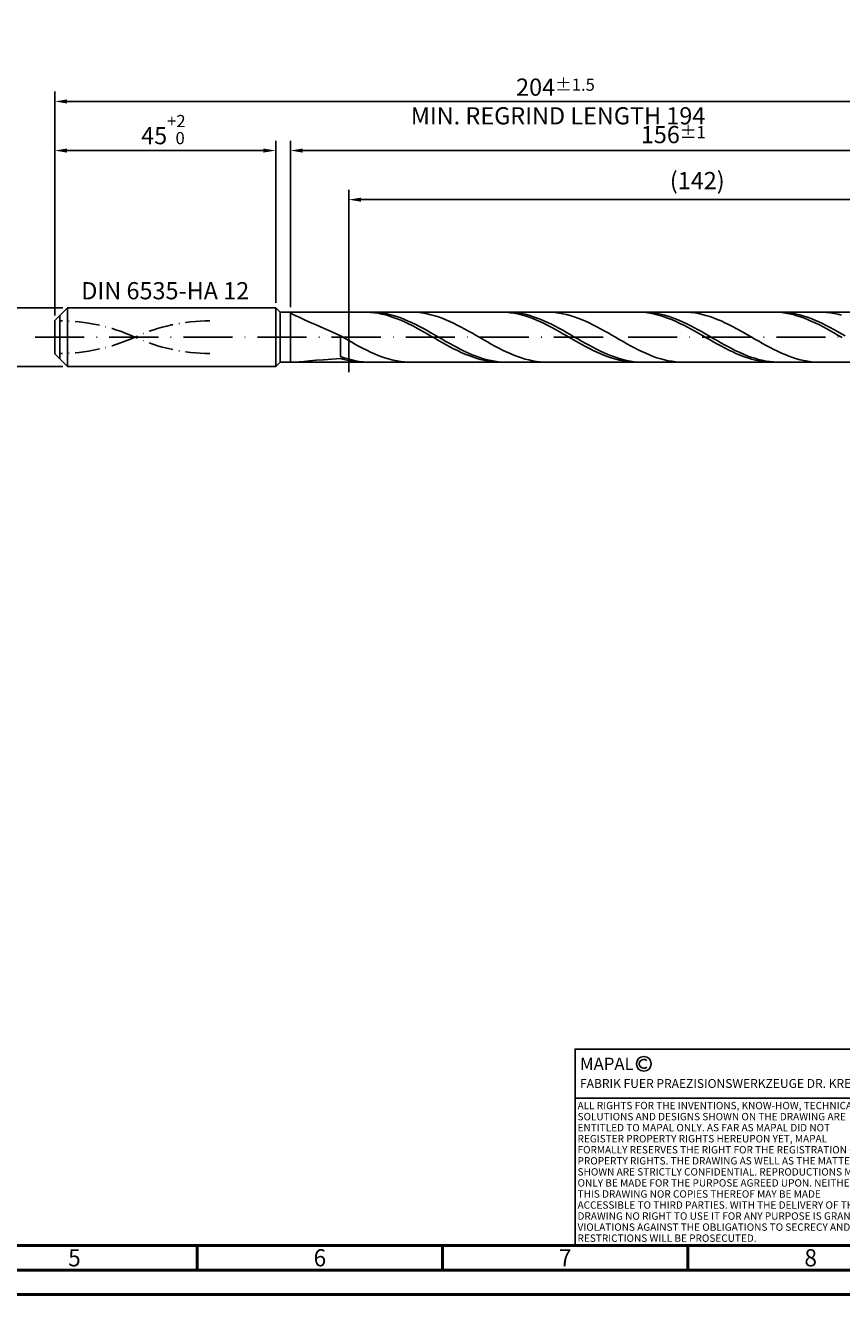
# Model space of a CAD drawing. Units: millimetres. Extents: x -218 to 376, y -196 to 225.
# Drawn here: x -6 to 160, y -195 to 63 of the extents above; entities that cross this region are included whole.
import ezdxf
from ezdxf.enums import TextEntityAlignment as Align

# ---------------------------------------------------------------- set-up
doc = ezdxf.new("R2010")
doc.units = ezdxf.units.MM
for name, pattern in [('GEN3', [6.25, 5, -1.25]), ('GEN7', [15, 10, -2.5, 0, -2.5]), ('GEN7A', [7.5, 5, -1.25, 0, -1.25])]:
    doc.linetypes.add(name, pattern=pattern)
doc.layers.get('0').update_dxf_attribs({"linetype": 'CONTINUOUS'})
doc.layers.get('DEFPOINTS').update_dxf_attribs({"linetype": 'CONTINUOUS'})
for name, color, linetype in [('AM_0', 7, 'CONTINUOUS'), ('AM_3', 6, 'GEN3'), ('AM_4', 3, 'CONTINUOUS'), ('AM_5', 3, 'CONTINUOUS'), ('AM_6', 2, 'CONTINUOUS'), ('AM_7', 4, 'GEN7'), ('AM_7A', 4, 'GEN7A')]:
    doc.layers.add(name, color=color, linetype=linetype)
doc.layers.add('AM_BOR', color=7, linetype='CONTINUOUS', lineweight=50)
doc.styles.get("Standard").update_dxf_attribs({"font": 'ISOCP.SHX'})
doc.dimstyles.get("Standard").update_dxf_attribs({"dimtxt": 3.5, "dimasz": 2.5, "dimexe": 2, "dimexo": 1, "dimgap": 1.5, "dimtad": 1, "dimdsep": 46, "dimtxsty": 'STANDARD', "dimcen": -2, "dimclrt": 2, "dimazin": 2, "dimtp": 0.1, "dimtm": 0.1, "dimtfac": 1, "dimtmove": 0, "dimatfit": 3, "dimfxl": 1, "dimarcsym": 0})

# ---------------------------------------------------------------- blocks, each defined once
blk = doc.blocks.new('A2')
at = {"layer": 'AM_BOR', "color": 1}
for p, q in [((247, 10), (247, 5)), ((297, 5), (297, 10)), ((347, 10), (347, 5))]:
    blk.add_line(p, q, dxfattribs=at)
for points in [[(0, 0), (594, 0), (594, 420), (0, 420)], [(10, 410), (10, 10), (584, 10), (584, 410)]]:
    blk.add_lwpolyline(points, close=True, dxfattribs=at)
at = {"layer": 'AM_BOR', "color": 7}
blk.add_lwpolyline([(5, 5), (589, 5), (589, 415), (5, 415)], close=True, dxfattribs=at)
at = {"layer": 'AM_BOR', "color": 2, "width": 0.964286}
for s, p in [('5', (222, 7.5)), ('6', (272, 7.5)), ('7', (322, 7.5)), ('8', (372, 7.5))]:
    blk.add_text(s, height=3.5, dxfattribs=at).set_placement(p, align=Align.MIDDLE_CENTER)
blk = doc.blocks.new('*U10')
at = {"layer": 'AM_0', "linetype": 'Continuous'}
blk.add_line((0, 30), (-70, 30), dxfattribs=at)
at = {"layer": 'AM_0'}
blk.add_lwpolyline([(-70, 0), (0, 0), (0, 40), (-70, 40)], close=True, dxfattribs=at)
at = {"layer": 'AM_4', "linetype": 'Continuous'}
blk.add_circle((-56, 37), 1.5, dxfattribs=at)
blk.add_arc((-56, 37), 0.915, 48.0077, 311.9923, dxfattribs=at)
at = {"layer": 'AM_6', "linetype": 'Continuous'}
for s, height, p in [('MAPAL', 2.5, (-69, 35.75)), ('FABRIK FUER PRAEZISIONSWERKZEUGE DR. KRESS KG', 1.8, (-69, 32.1))]:
    blk.add_text(s, height=height, dxfattribs=at).set_placement(p)
at = {"layer": 'AM_6', "color": 2, "linetype": 'Continuous'}
for s, p in [('ALL RIGHTS FOR THE INVENTIONS, KNOW-HOW, TECHNICAL ', (-69.5, 27.75)), ('SOLUTIONS AND DESIGNS SHOWN ON THE DRAWING ARE ', (-69.5, 25.5)), ('ENTITLED TO MAPAL ONLY. AS FAR AS MAPAL DID NOT ', (-69.5, 23.25)), ('REGISTER PROPERTY RIGHTS HEREUPON YET, MAPAL ', (-69.5, 21)), ('FORMALLY RESERVES THE RIGHT FOR THE REGISTRATION OF ', (-69.5, 18.75)), ('SHOWN ARE STRICTLY CONFIDENTIAL. REPRODUCTIONS MAY ', (-69.5, 14.25)), ('PROPERTY RIGHTS. THE DRAWING AS WELL AS THE MATTERS ', (-69.5, 16.5)), ('ONLY BE MADE FOR THE PURPOSE AGREED UPON. NEITHER ', (-69.5, 12)), ('THIS DRAWING NOR COPIES THEREOF MAY BE MADE ', (-69.5, 9.75)), ('ACCESSIBLE TO THIRD PARTIES. WITH THE DELIVERY OF THIS ', (-69.5, 7.5)), ('DRAWING NO RIGHT TO USE IT FOR ANY PURPOSE IS GRANTED. ', (-69.5, 5.25)), ('VIOLATIONS AGAINST THE OBLIGATIONS TO SECRECY AND USE ', (-69.5, 3)), ('RESTRICTIONS WILL BE PROSECUTED.', (-69.5, 0.75))]:
    blk.add_text(s, height=1.5, dxfattribs=at).set_placement(p)
blk = doc.blocks.new('MAPAL_FRAME-Model')
for name, p in [('A2', (0, 0)), ('*U10', (394, 10))]:
    blk.add_blockref(name, p)
blk = doc.blocks.new('*D42')
at = {"layer": 'AM_5', "color": 0, "lineweight": -2}
for p, q in [((1.6, 6), (-14, 6)), ((-12, 3.5), (-12, -3.5)), ((1.6, -6), (-14, -6)), ((-12, -6), (-12, -22.42))]:
    blk.add_line(p, q, dxfattribs=at)
at = {"layer": 'AM_5', "color": 0}
for points in [[(-11.58, 3.5), (-12.42, 3.5), (-12, 6)], [(-12.42, -3.5), (-11.58, -3.5), (-12, -6)]]:
    blk.add_solid(points, dxfattribs=at)
at = {"layer": 'DEFPOINTS', "color": 0}
for p in [(2.6, 6), (-12, -6), (2.6, -6)]:
    blk.add_point(p, dxfattribs=at)
at = {"layer": 'AM_5', "color": 2, "insert": (-15.25, -15.46), "char_height": 3.5, "attachment_point": 5, "rotation": 90}
blk.add_mtext('%%c12{}{\\H0.71x;\\C3; h6', dxfattribs=at)
blk = doc.blocks.new('*D43')
at = {"layer": 'AM_5', "color": 0, "lineweight": -2}
for p, q in [((0, 4.4), (0, 40)), ((45, 7), (45, 40)), ((2.5, 38), (42.5, 38))]:
    blk.add_line(p, q, dxfattribs=at)
at = {"layer": 'AM_5', "color": 0}
for points in [[(2.5, 38.42), (2.5, 37.58), (0, 38)], [(42.5, 37.58), (42.5, 38.42), (45, 38)]]:
    blk.add_solid(points, dxfattribs=at)
at = {"layer": 'DEFPOINTS', "color": 0}
for p in [(45, 38), (45, 6), (0, 3.4)]:
    blk.add_point(p, dxfattribs=at)
at = {"layer": 'AM_5', "color": 2, "insert": (22.5, 42.27), "char_height": 3.5, "attachment_point": 5}
blk.add_mtext('45{}{\\H0.71x;\\C3;\\S+2 ^  0;}', dxfattribs=at)
blk = doc.blocks.new('*D46')
at = {"layer": 'AM_5', "color": 0, "lineweight": -2}
for p, q in [((48, 6.1), (48, 40)), ((204, 1), (204, 40)), ((201.5, 38), (50.5, 38))]:
    blk.add_line(p, q, dxfattribs=at)
at = {"layer": 'AM_5', "color": 0}
for points in [[(50.5, 38.42), (50.5, 37.58), (48, 38)], [(201.5, 37.58), (201.5, 38.42), (204, 38)]]:
    blk.add_solid(points, dxfattribs=at)
at = {"layer": 'DEFPOINTS', "color": 0}
for p in [(48, 38), (48, 5.1), (204, 0)]:
    blk.add_point(p, dxfattribs=at)
at = {"layer": 'AM_5', "color": 2, "insert": (126, 41.25), "char_height": 3.5, "attachment_point": 5}
blk.add_mtext('156{}{\\H0.71x;\\C3;%%p1}', dxfattribs=at)
blk = doc.blocks.new('*D48')
at = {"layer": 'AM_5', "color": 0, "lineweight": -2}
for p, q in [((0, 4.4), (0, 50)), ((204, 1), (204, 50)), ((201.5, 48), (2.5, 48))]:
    blk.add_line(p, q, dxfattribs=at)
at = {"layer": 'AM_5', "color": 0}
for points in [[(2.5, 48.42), (2.5, 47.58), (0, 48)], [(201.5, 47.58), (201.5, 48.42), (204, 48)]]:
    blk.add_solid(points, dxfattribs=at)
at = {"layer": 'DEFPOINTS', "color": 0}
for p in [(0, 48), (0, 3.4), (204, 0)]:
    blk.add_point(p, dxfattribs=at)
at = {"layer": 'AM_5', "color": 2, "insert": (102, 48), "char_height": 3.5, "attachment_point": 5}
blk.add_mtext('204{}{\\H0.71x;\\C3%%p1.5}\\P MIN. REGRIND LENGTH 194', dxfattribs=at)
blk = doc.blocks.new('*D49')
at = {"layer": 'AM_5', "color": 0, "lineweight": -2}
for p, q in [((59.89, 6.1), (59.89, 30)), ((201.89, 6.1), (201.89, 30)), ((199.39, 28), (62.39, 28))]:
    blk.add_line(p, q, dxfattribs=at)
at = {"layer": 'AM_5', "color": 0}
for points in [[(62.39, 28.42), (62.39, 27.58), (59.89, 28)], [(199.39, 27.58), (199.39, 28.42), (201.89, 28)]]:
    blk.add_solid(points, dxfattribs=at)
at = {"layer": 'DEFPOINTS', "color": 0}
for p in [(59.89, 28), (59.89, 5.1), (201.89, 5.1)]:
    blk.add_point(p, dxfattribs=at)
at = {"layer": 'AM_5', "color": 2, "insert": (130.89, 31.43), "char_height": 3.5, "attachment_point": 5}
blk.add_mtext('(142)', dxfattribs=at)

msp = doc.modelspace()

# ---------------------------------------------------------------- linework, layer by layer
at = {"layer": 'AM_0'}
for p, q in [((0, 3.4), (2.6, 6)), ((2.6, 6), (45, 6)), ((2.6, 6), (2.6, 0)), ((45, 6), (45, 0)), ((45, 6), (45.9, 5.1)), ((0, 0), (0, 3.4)), ((45.9, 5.1), (201.8875, 5.1)), ((45.9, 5.1), (45.9, 0)), ((48, 5.0084), (48.1115, 5.0797)), ((48, 5.0084), (48.1115, 4.8773)), ((48.1115, 4.8773), (48.445, 4.6778)), ((48.445, 4.6778), (48.9968, 4.4028)), ((48.9968, 4.4028), (49.7609, 4.0465)), ((49.7609, 4.0465), (50.7293, 3.6061)), ((50.7293, 3.6061), (51.8914, 3.0815)), ((51.8914, 3.0815), (53.2349, 2.4767)), ((63.5787, 5.0935), (62.8103, 5.0966)), ((64.3381, 5.1), (63.5709, 5.0821)), ((64.3471, 5.0518), (63.5787, 5.0935)), ((65.1054, 5.0794), (64.3381, 5.1)), ((65.1154, 4.972), (64.3471, 5.0518)), ((65.8727, 5.0205), (65.1054, 5.0794)), ((65.8838, 4.8545), (65.1154, 4.972)), ((66.64, 4.9238), (65.8727, 5.0205)), ((66.6522, 4.7003), (65.8838, 4.8545)), ((67.4072, 4.7899), (66.64, 4.9238)), ((67.4206, 4.5106), (66.6522, 4.7003)), ((68.1745, 4.62), (67.4072, 4.7899)), ((68.189, 4.2868), (67.4206, 4.5106)), ((68.9418, 4.4152), (68.1745, 4.62)), ((68.9574, 4.0306), (68.189, 4.2868)), ((69.709, 4.1771), (68.9418, 4.4152)), ((69.7257, 3.7439), (68.9574, 4.0306)), ((70.4763, 3.9075), (69.709, 4.1771)), ((70.4941, 3.4289), (69.7257, 3.7439)), ((71.2436, 3.6084), (70.4763, 3.9075)), ((71.2625, 3.0879), (70.4941, 3.4289)), ((72.0108, 3.2822), (71.2436, 3.6084)), ((72.0309, 2.7236), (71.2625, 3.0879)), ((72.7781, 2.9312), (72.0108, 3.2822)), ((72.786, 5.0984), (72.0183, 5.0902)), ((72.7993, 2.3387), (72.0309, 2.7236)), ((73.5454, 2.5581), (72.7781, 2.9312)), ((73.5536, 5.0682), (72.786, 5.0984)), ((74.3213, 4.9996), (73.5536, 5.0682)), ((75.089, 4.8934), (74.3213, 4.9996)), ((75.8567, 4.7502), (75.089, 4.8934)), ((76.6244, 4.5712), (75.8567, 4.7502)), ((77.3921, 4.3576), (76.6244, 4.5712)), ((78.1597, 4.1112), (77.3921, 4.3576)), ((78.9274, 3.8337), (78.1597, 4.1112)), ((79.6951, 3.5273), (78.9274, 3.8337)), ((80.4628, 3.1943), (79.6951, 3.5273)), ((81.2305, 2.8371), (80.4628, 3.1943)), ((81.9981, 2.4586), (81.2305, 2.8371)), ((91.2404, 5.0958), (90.4721, 5.0945)), ((92.0088, 5.0586), (91.2404, 5.0958)), ((92.7271, 5.0856), (91.9598, 5.0997)), ((92.7772, 4.9832), (92.0088, 5.0586)), ((93.4944, 5.0331), (92.7271, 5.0856)), ((93.5456, 4.8701), (92.7772, 4.9832)), ((94.2616, 4.9427), (93.4944, 5.0331)), ((94.314, 4.7201), (93.5456, 4.8701)), ((95.0289, 4.8151), (94.2616, 4.9427)), ((95.0824, 4.5345), (94.314, 4.7201)), ((95.7962, 4.6511), (95.0289, 4.8151)), ((95.8507, 4.3145), (95.0824, 4.5345)), ((96.5634, 4.4521), (95.7962, 4.6511)), ((96.6191, 4.062), (95.8507, 4.3145)), ((97.3307, 4.2195), (96.5634, 4.4521)), ((97.3875, 3.7787), (96.6191, 4.062)), ((98.098, 3.9551), (97.3307, 4.2195)), ((98.1559, 3.4669), (97.3875, 3.7787)), ((98.8652, 3.6609), (98.098, 3.9551)), ((98.9243, 3.1288), (98.1559, 3.4669)), ((99.6325, 3.339), (98.8652, 3.6609)), ((99.6927, 2.7671), (98.9243, 3.1288)), ((100.3998, 2.992), (99.6325, 3.339)), ((100.4225, 5.0996), (99.6548, 5.0857)), ((100.461, 2.3845), (99.6927, 2.7671)), ((101.167, 2.6224), (100.3998, 2.992)), ((101.1902, 5.0751), (100.4225, 5.0996)), ((101.9343, 2.2331), (101.167, 2.6224)), ((101.9579, 5.0123), (101.1902, 5.0751)), ((102.7256, 4.9116), (101.9579, 5.0123)), ((103.4933, 4.7739), (102.7256, 4.9116)), ((104.2609, 4.6001), (103.4933, 4.7739)), ((105.0286, 4.3916), (104.2609, 4.6001)), ((105.7963, 4.15), (105.0286, 4.3916)), ((106.564, 3.877), (105.7963, 4.15)), ((107.3317, 3.5748), (106.564, 3.877)), ((108.0993, 3.2456), (107.3317, 3.5748)), ((108.867, 2.8919), (108.0993, 3.2456)), ((109.6347, 2.5163), (108.867, 2.8919)), ((118.9022, 5.0977), (118.1338, 5.0918)), ((119.6706, 5.0649), (118.9022, 5.0977)), ((120.3488, 5.0906), (119.5815, 5.0982)), ((120.439, 4.9939), (119.6706, 5.0649)), ((121.116, 5.0446), (120.3488, 5.0906)), ((121.2074, 4.8851), (120.439, 4.9939)), ((121.8833, 4.9606), (121.116, 5.0446)), ((121.9757, 4.7394), (121.2074, 4.8851)), ((122.6506, 4.8392), (121.8833, 4.9606)), ((122.7441, 4.5579), (121.9757, 4.7394)), ((123.4178, 4.6813), (122.6506, 4.8392)), ((123.5125, 4.3418), (122.7441, 4.5579)), ((124.1851, 4.4881), (123.4178, 4.6813)), ((124.2809, 4.093), (123.5125, 4.3418)), ((124.9524, 4.261), (124.1851, 4.4881)), ((125.0493, 3.8132), (124.2809, 4.093)), ((125.7196, 4.0019), (124.9524, 4.261)), ((125.8177, 3.5045), (125.0493, 3.8132)), ((126.4869, 3.7125), (125.7196, 4.0019)), ((126.586, 3.1694), (125.8177, 3.5045)), ((127.2542, 3.3952), (126.4869, 3.7125)), ((127.3544, 2.8103), (126.586, 3.1694)), ((128.0214, 3.0522), (127.2542, 3.3952)), ((128.1228, 2.4299), (127.3544, 2.8103)), ((128.7887, 2.6863), (128.0214, 3.0522)), ((128.8268, 5.0812), (128.0591, 5.1)), ((129.556, 2.3001), (128.7887, 2.6863)), ((129.5944, 5.0241), (128.8268, 5.0812)), ((130.3621, 4.929), (129.5944, 5.0241)), ((131.1298, 4.7967), (130.3621, 4.929)), ((131.8975, 4.6283), (131.1298, 4.7967)), ((132.6652, 4.4249), (131.8975, 4.6283)), ((133.4329, 4.1881), (132.6652, 4.4249)), ((134.2005, 3.9197), (133.4329, 4.1881)), ((134.9682, 3.6217), (134.2005, 3.9197)), ((135.7359, 3.2963), (134.9682, 3.6217)), ((136.5036, 2.9461), (135.7359, 3.2963)), ((137.2713, 2.5737), (136.5036, 2.9461)), ((146.564, 5.099), (145.7956, 5.0886)), ((147.3324, 5.0707), (146.564, 5.099)), ((147.9704, 5.0946), (147.2032, 5.0957)), ((148.1007, 5.0041), (147.3324, 5.0707)), ((148.7377, 5.0551), (147.9704, 5.0946)), ((148.8691, 4.8997), (148.1007, 5.0041)), ((149.505, 4.9774), (148.7377, 5.0551)), ((149.6375, 4.7582), (148.8691, 4.8997)), ((150.2722, 4.8623), (149.505, 4.9774)), ((150.4059, 4.5808), (149.6375, 4.7582)), ((151.0395, 4.7104), (150.2722, 4.8623)), ((151.1743, 4.3687), (150.4059, 4.5808)), ((151.8068, 4.5231), (151.0395, 4.7104)), ((151.9427, 4.1235), (151.1743, 4.3687)), ((152.574, 4.3016), (151.8068, 4.5231)), ((152.711, 3.8472), (151.9427, 4.1235)), ((153.3413, 4.0478), (152.574, 4.3016)), ((153.4794, 3.5418), (152.711, 3.8472)), ((154.1086, 3.7633), (153.3413, 4.0478)), ((154.2478, 3.2097), (153.4794, 3.5418)), ((154.8758, 3.4506), (154.1086, 3.7633)), ((155.0162, 2.8532), (154.2478, 3.2097)), ((155.6431, 3.1118), (154.8758, 3.4506)), ((155.7846, 2.4752), (155.0162, 2.8532)), ((156.4104, 2.7495), (155.6431, 3.1118)), ((156.4633, 5.0865), (155.6956, 5.0995)), ((157.1776, 2.3665), (156.4104, 2.7495)), ((157.231, 5.035), (156.4633, 5.0865)), ((157.9987, 4.9456), (157.231, 5.035)), ((158.7664, 4.8188), (157.9987, 4.9456)), ((159.5341, 4.6557), (158.7664, 4.8188)), ((160.3017, 4.4574), (159.5341, 4.6557)), ((53.2349, 2.4767), (54.7452, 1.7997)), ((54.7452, 1.7997), (56.4062, 1.063)), ((56.4062, 1.063), (58.2, 0.283)), ((58.9677, -0.16), (58.2, 0.283)), ((58.2, -3.9275), (58.2, 0.283)), ((73.5676, 1.9361), (72.7993, 2.3387)), ((74.3126, 2.1657), (73.5454, 2.5581)), ((74.336, 1.5189), (73.5676, 1.9361)), ((75.0799, 1.757), (74.3126, 2.1657)), ((75.1044, 1.0902), (74.336, 1.5189)), ((75.8472, 1.335), (75.0799, 1.757)), ((75.8728, 0.6533), (75.1044, 1.0902)), ((76.6144, 0.903), (75.8472, 1.335)), ((76.6412, 0.2114), (75.8728, 0.6533)), ((77.3817, 0.4641), (76.6144, 0.903)), ((77.4096, -0.2321), (76.6412, 0.2114)), ((78.149, 0.0218), (77.3817, 0.4641)), ((78.9163, -0.4207), (78.149, 0.0218)), ((82.7658, 2.0615), (81.9981, 2.4586)), ((83.5335, 1.6488), (82.7658, 2.0615)), ((84.3012, 1.2237), (83.5335, 1.6488)), ((85.0689, 0.7893), (84.3012, 1.2237)), ((85.8366, 0.349), (85.0689, 0.7893)), ((86.6042, -0.0939), (85.8366, 0.349)), ((101.2294, 1.9838), (100.461, 2.3845)), ((101.9978, 1.5681), (101.2294, 1.9838)), ((102.7016, 1.8269), (101.9343, 2.2331)), ((102.7662, 1.1406), (101.9978, 1.5681)), ((103.4688, 1.407), (102.7016, 1.8269)), ((103.5346, 0.7044), (102.7662, 1.1406)), ((104.2361, 0.9764), (103.4688, 1.407)), ((104.3029, 0.2629), (103.5346, 0.7044)), ((105.0034, 0.5385), (104.2361, 0.9764)), ((105.0713, -0.1805), (104.3029, 0.2629)), ((105.7707, 0.0965), (105.0034, 0.5385)), ((106.5379, -0.3462), (105.7707, 0.0965)), ((110.4024, 2.1218), (109.6347, 2.5163)), ((111.1701, 1.7113), (110.4024, 2.1218)), ((111.9378, 1.2878), (111.1701, 1.7113)), ((112.7054, 0.8546), (111.9378, 1.2878)), ((113.4731, 0.415), (112.7054, 0.8546)), ((114.2408, -0.0278), (113.4731, 0.415)), ((128.8912, 2.0312), (128.1228, 2.4299)), ((129.6596, 1.6171), (128.8912, 2.0312)), ((130.3232, 1.8965), (129.556, 2.3001)), ((130.4279, 1.1908), (129.6596, 1.6171)), ((131.0905, 1.4787), (130.3232, 1.8965)), ((131.1963, 0.7555), (130.4279, 1.1908)), ((131.8578, 1.0497), (131.0905, 1.4787)), ((131.9647, 0.3144), (131.1963, 0.7555)), ((132.6251, 0.6128), (131.8578, 1.0497)), ((132.7331, -0.129), (131.9647, 0.3144)), ((133.3923, 0.1712), (132.6251, 0.6128)), ((134.1596, -0.2716), (133.3923, 0.1712)), ((138.039, 2.1818), (137.2713, 2.5737)), ((138.8066, 1.7734), (138.039, 2.1818)), ((139.5743, 1.3517), (138.8066, 1.7734)), ((140.342, 0.9198), (139.5743, 1.3517)), ((141.1097, 0.4809), (140.342, 0.9198)), ((141.8774, 0.0384), (141.1097, 0.4809)), ((142.645, -0.4044), (141.8774, 0.0384)), ((156.5529, 2.0784), (155.7846, 2.4752)), ((157.3213, 1.666), (156.5529, 2.0784)), ((157.9449, 1.9657), (157.1776, 2.3665)), ((158.0897, 1.2409), (157.3213, 1.666)), ((158.7122, 1.55), (157.9449, 1.9657)), ((158.8581, 0.8065), (158.0897, 1.2409)), ((159.4795, 1.1227), (158.7122, 1.55)), ((159.6265, 0.3659), (158.8581, 0.8065)), ((160.2467, 0.6869), (159.4795, 1.1227)), ((160.3949, -0.0774), (159.6265, 0.3659)), ((161.014, 0.2459), (160.2467, 0.6869)), ((59.7354, -0.6019), (58.9677, -0.16)), ((60.503, -1.0392), (59.7354, -0.6019)), ((61.2707, -1.4686), (60.503, -1.0392)), ((62.0384, -1.887), (61.2707, -1.4686)), ((62.8061, -2.2911), (62.0384, -1.887)), ((63.5738, -2.678), (62.8061, -2.2911)), ((78.1779, -0.6738), (77.4096, -0.2321)), ((78.9463, -1.1105), (78.1779, -0.6738)), ((79.6835, -0.8601), (78.9163, -0.4207)), ((79.7147, -1.5387), (78.9463, -1.1105)), ((80.4508, -1.2929), (79.6835, -0.8601)), ((80.4831, -1.9553), (79.7147, -1.5387)), ((81.2181, -1.716), (80.4508, -1.2929)), ((81.2515, -2.3571), (80.4831, -1.9553)), ((81.9853, -2.1262), (81.2181, -1.716)), ((82.0199, -2.7411), (81.2515, -2.3571)), ((82.7526, -2.5203), (81.9853, -2.1262)), ((83.5199, -2.8954), (82.7526, -2.5203)), ((87.3719, -0.5361), (86.6042, -0.0939)), ((88.1396, -0.9743), (87.3719, -0.5361)), ((88.9073, -1.4052), (88.1396, -0.9743)), ((89.675, -1.8254), (88.9073, -1.4052)), ((90.4427, -2.2318), (89.675, -1.8254)), ((91.2103, -2.6214), (90.4427, -2.2318)), ((105.8397, -0.6226), (105.0713, -0.1805)), ((106.6081, -1.06), (105.8397, -0.6226)), ((107.3052, -0.7863), (106.5379, -0.3462)), ((107.3765, -1.4894), (106.6081, -1.06)), ((108.0725, -1.2205), (107.3052, -0.7863)), ((108.1449, -1.9075), (107.3765, -1.4894)), ((108.8397, -1.6454), (108.0725, -1.2205)), ((108.9132, -2.3112), (108.1449, -1.9075)), ((109.607, -2.058), (108.8397, -1.6454)), ((109.6816, -2.6975), (108.9132, -2.3112)), ((110.3743, -2.4551), (109.607, -2.058)), ((111.1415, -2.8336), (110.3743, -2.4551)), ((115.0085, -0.4703), (114.2408, -0.0278)), ((115.7762, -0.9093), (115.0085, -0.4703)), ((116.5438, -1.3415), (115.7762, -0.9093)), ((117.3115, -1.7635), (116.5438, -1.3415)), ((118.0792, -2.1722), (117.3115, -1.7635)), ((118.8469, -2.5645), (118.0792, -2.1722)), ((119.6146, -2.9374), (118.8469, -2.5645)), ((133.5015, -0.5714), (132.7331, -0.129)), ((134.2699, -1.0095), (133.5015, -0.5714)), ((134.9269, -0.7124), (134.1596, -0.2716)), ((135.0382, -1.44), (134.2699, -1.0095)), ((135.6941, -1.1478), (134.9269, -0.7124)), ((135.8066, -1.8596), (135.0382, -1.44)), ((136.4614, -1.5745), (135.6941, -1.1478)), ((136.575, -2.2651), (135.8066, -1.8596)), ((137.2287, -1.9894), (136.4614, -1.5745)), ((137.3434, -2.6535), (136.575, -2.2651)), ((137.9959, -2.3893), (137.2287, -1.9894)), ((138.7632, -2.7711), (137.9959, -2.3893)), ((143.4127, -0.8442), (142.645, -0.4044)), ((144.1804, -1.2775), (143.4127, -0.8442)), ((144.9481, -1.7013), (144.1804, -1.2775)), ((145.7158, -2.1122), (144.9481, -1.7013)), ((146.4835, -2.5071), (145.7158, -2.1122)), ((147.2511, -2.8831), (146.4835, -2.5071)), ((48.445, -5.0999), (48.9968, -5.0779)), ((48.9968, -5.0779), (49.7609, -5.022)), ((49.7609, -5.022), (50.7293, -4.9397)), ((50.7293, -4.9397), (51.8914, -4.8377)), ((51.8914, -4.8377), (53.2349, -4.7213)), ((53.2349, -4.7213), (54.7452, -4.5951)), ((54.7452, -4.5951), (56.4062, -4.4624)), ((56.4062, -4.4624), (58.2, -4.3256)), ((58.9673, -4.1949), (58.2, -3.9275)), ((58.9684, -4.5439), (58.2, -4.3256)), ((59.7345, -4.4307), (58.9673, -4.1949)), ((59.7368, -4.7279), (58.9684, -4.5439)), ((60.5018, -4.6331), (59.7345, -4.4307)), ((60.5051, -4.8762), (59.7368, -4.7279)), ((61.2691, -4.8006), (60.5018, -4.6331)), ((61.2735, -4.9876), (60.5051, -4.8762)), ((62.0363, -4.9318), (61.2691, -4.8006)), ((62.0419, -5.0612), (61.2735, -4.9876)), ((62.8036, -5.0259), (62.0363, -4.9318)), ((62.8103, -5.0966), (62.0419, -5.0612)), ((63.5709, -5.0821), (62.8036, -5.0259)), ((64.3415, -3.0446), (63.5738, -2.678)), ((65.1091, -3.3882), (64.3415, -3.0446)), ((65.8768, -3.7063), (65.1091, -3.3882)), ((66.6445, -3.9964), (65.8768, -3.7063)), ((67.4122, -4.2563), (66.6445, -3.9964)), ((68.1799, -4.4841), (67.4122, -4.2563)), ((68.9476, -4.6781), (68.1799, -4.4841)), ((69.7152, -4.8367), (68.9476, -4.6781)), ((70.4829, -4.9588), (69.7152, -4.8367)), ((71.2506, -5.0436), (70.4829, -4.9588)), ((72.0183, -5.0902), (71.2506, -5.0436)), ((82.7882, -3.1044), (82.0199, -2.7411)), ((83.5566, -3.4442), (82.7882, -3.1044)), ((84.2871, -3.2487), (83.5199, -2.8954)), ((84.325, -3.7579), (83.5566, -3.4442)), ((85.0544, -3.5775), (84.2871, -3.2487)), ((85.0934, -4.0432), (84.325, -3.7579)), ((85.8217, -3.8794), (85.0544, -3.5775)), ((85.8618, -4.298), (85.0934, -4.0432)), ((86.5889, -4.1519), (85.8217, -3.8794)), ((86.6301, -4.5203), (85.8618, -4.298)), ((87.3562, -4.3932), (86.5889, -4.1519)), ((87.3985, -4.7083), (86.6301, -4.5203)), ((88.1235, -4.6014), (87.3562, -4.3932)), ((88.1669, -4.8608), (87.3985, -4.7083)), ((88.8907, -4.7748), (88.1235, -4.6014)), ((88.9353, -4.9765), (88.1669, -4.8608)), ((89.658, -4.9123), (88.8907, -4.7748)), ((89.7037, -5.0546), (88.9353, -4.9765)), ((90.4253, -5.0127), (89.658, -4.9123)), ((90.4721, -5.0945), (89.7037, -5.0546)), ((91.1925, -5.0753), (90.4253, -5.0127)), ((91.9598, -5.0997), (91.1925, -5.0753)), ((91.978, -2.9913), (91.2103, -2.6214)), ((92.7457, -3.3385), (91.978, -2.9913)), ((93.5134, -3.6605), (92.7457, -3.3385)), ((94.2811, -3.955), (93.5134, -3.6605)), ((95.0487, -4.2195), (94.2811, -3.955)), ((95.8164, -4.4522), (95.0487, -4.2195)), ((96.5841, -4.6513), (95.8164, -4.4522)), ((97.3518, -4.8153), (96.5841, -4.6513)), ((98.1195, -4.943), (97.3518, -4.8153)), ((98.8872, -5.0333), (98.1195, -4.943)), ((99.6548, -5.0857), (98.8872, -5.0333)), ((110.45, -3.0633), (109.6816, -2.6975)), ((111.2184, -3.4059), (110.45, -3.0633)), ((111.9088, -3.1908), (111.1415, -2.8336)), ((111.9868, -3.7228), (111.2184, -3.4059)), ((112.6761, -3.5239), (111.9088, -3.1908)), ((112.7552, -4.0116), (111.9868, -3.7228)), ((113.4433, -3.8304), (112.6761, -3.5239)), ((113.5235, -4.27), (112.7552, -4.0116)), ((114.2106, -4.1081), (113.4433, -3.8304)), ((114.2919, -4.4961), (113.5235, -4.27)), ((114.9779, -4.3548), (114.2106, -4.1081)), ((115.0603, -4.6883), (114.2919, -4.4961)), ((115.7451, -4.5686), (114.9779, -4.3548)), ((115.8287, -4.8449), (115.0603, -4.6883)), ((116.5124, -4.748), (115.7451, -4.5686)), ((116.5971, -4.965), (115.8287, -4.8449)), ((117.2797, -4.8916), (116.5124, -4.748)), ((117.3654, -5.0475), (116.5971, -4.965)), ((118.0469, -4.9984), (117.2797, -4.8916)), ((118.1338, -5.0918), (117.3654, -5.0475)), ((118.8142, -5.0674), (118.0469, -4.9984)), ((119.5815, -5.0982), (118.8142, -5.0674)), ((120.3823, -3.2882), (119.6146, -2.9374)), ((121.1499, -3.6142), (120.3823, -3.2882)), ((121.9176, -3.9129), (121.1499, -3.6142)), ((122.6853, -4.182), (121.9176, -3.9129)), ((123.453, -4.4196), (122.6853, -4.182)), ((124.2207, -4.6238), (123.453, -4.4196)), ((124.9884, -4.7931), (124.2207, -4.6238)), ((125.756, -4.9263), (124.9884, -4.7931)), ((126.5237, -5.0222), (125.756, -4.9263)), ((127.2914, -5.0803), (126.5237, -5.0222)), ((128.0591, -5.1), (127.2914, -5.0803)), ((138.1118, -3.0219), (137.3434, -2.6535)), ((138.8802, -3.3674), (138.1118, -3.0219)), ((139.5305, -3.1321), (138.7632, -2.7711)), ((139.6485, -3.6874), (138.8802, -3.3674)), ((140.2977, -3.4695), (139.5305, -3.1321)), ((140.4169, -3.9795), (139.6485, -3.6874)), ((141.065, -3.7807), (140.2977, -3.4695)), ((141.1853, -4.2416), (140.4169, -3.9795)), ((141.8323, -4.0633), (141.065, -3.7807)), ((141.9537, -4.4716), (141.1853, -4.2416)), ((142.5995, -4.3154), (141.8323, -4.0633)), ((142.7221, -4.6677), (141.9537, -4.4716)), ((143.3668, -4.5349), (142.5995, -4.3154)), ((143.4904, -4.8286), (142.7221, -4.6677)), ((144.1341, -4.7202), (143.3668, -4.5349)), ((144.2588, -4.9529), (143.4904, -4.8286)), ((144.9013, -4.87), (144.1341, -4.7202)), ((145.0272, -5.0398), (144.2588, -4.9529)), ((145.6686, -4.983), (144.9013, -4.87)), ((145.7956, -5.0886), (145.0272, -5.0398)), ((146.4359, -5.0584), (145.6686, -4.983)), ((147.2032, -5.0957), (146.4359, -5.0584)), ((148.0188, -3.2374), (147.2511, -2.8831)), ((148.7865, -3.5672), (148.0188, -3.2374)), ((149.5542, -3.8701), (148.7865, -3.5672)), ((150.3219, -4.1438), (149.5542, -3.8701)), ((151.0895, -4.3862), (150.3219, -4.1438)), ((151.8572, -4.5955), (151.0895, -4.3862)), ((152.6249, -4.7701), (151.8572, -4.5955)), ((153.3926, -4.9087), (152.6249, -4.7701)), ((154.1603, -5.0103), (153.3926, -4.9087)), ((154.928, -5.0741), (154.1603, -5.0103)), ((155.6956, -5.0995), (154.928, -5.0741))]:
    msp.add_line(p, q, dxfattribs=at)
at = {"layer": 'AM_0', "extrusion": (0, 0, -1)}
for p, q in [((0, 0), (0, -3.4)), ((2.6, -6), (2.6, 0)), ((45, -6), (45, 0)), ((45.9, -5.1), (45.9, 0)), ((0, -3.4), (2.6, -6)), ((45, -6), (45.9, -5.1)), ((45.9, -5.1), (201.8875, -5.1)), ((2.6, -6), (45, -6))]:
    msp.add_line(p, q, dxfattribs=at)
at = {"layer": 'AM_3'}
for p, q in [((59.8875, 7.1), (59.8875, -7.1)), ((1, 0), (1, 4.4)), ((48, 5.1), (48, 0))]:
    msp.add_line(p, q, dxfattribs=at)
at = {"layer": 'AM_3', "extrusion": (0, 0, -1)}
for p, q in [((59.8875, -7.1), (59.8875, 7.1)), ((1, 0), (1, -4.4)), ((48, -5.1), (48, 0))]:
    msp.add_line(p, q, dxfattribs=at)
at = {"layer": 'AM_7'}
msp.add_line((-4, 0), (208, 0), dxfattribs=at)
at = {"layer": 'AM_7A'}
for centre, start, end in [((1, -33.6502), 65.549755, 90), ((31.6, -33.6502), 90, 114.450245)]:
    msp.add_arc(centre, 36.9652, start, end, dxfattribs=at)
at = {"layer": 'AM_7A', "extrusion": (0, 0, -1)}
for centre, start, end in [((-31.6, 33.6502), 270, 294.450245), ((-1, 33.6502), 245.549755, 270)]:
    msp.add_arc(centre, 36.9652, start, end, dxfattribs=at)

# ---------------------------------------------------------------- block references
at = {"layer": 'AM_0'}
msp.add_blockref('MAPAL_FRAME-Model', (-218, -195), dxfattribs=at)

# ---------------------------------------------------------------- texts
at = {"layer": 'AM_6', "insert": (22.5, 9), "char_height": 3.5, "width": 50, "attachment_point": 5}
msp.add_mtext('DIN 6535-HA 12', dxfattribs=at)

# ---------------------------------------------------------------- dimensions: what is measured, and where the dimension line sits
at = {"layer": 'AM_5'}
for base, p1, p2, text, picture, middle in [((0, 48), (204, 0), (0, 3.4), '<>{}{\\H0.71x;\\C3%%p1.5}\\X MIN. REGRIND LENGTH 194', '*D48', (102, 48)), ((48, 38), (204, 0), (48, 5.1), '<>{}{\\H0.71x;\\C3;%%p1}', '*D46', (126, 38)), ((59.8875, 28), (201.8875, 5.1), (59.8875, 5.1), '(142)', '*D49', (130.8875, 28))]:
    dim = msp.add_linear_dim(base=base, p1=p1, p2=p2, text=text, dimstyle='STANDARD', override={"dimdec": 3, "dimlfac": 1, "dimtp": 0.01}, dxfattribs=at)
    dim.commit()
    dim.dimension.update_dxf_attribs({"geometry": picture, "text_midpoint": middle, "dimtype": 160})
dim = msp.add_linear_dim(base=(45, 38), p1=(0, 3.4), p2=(45, 6), text='<>{}{\\H0.71x;\\C3;\\S+2 ^  0;}', dimstyle='STANDARD', override={"dimdec": 3, "dimlfac": 1, "dimtp": 0.01}, dxfattribs=at)
dim.commit()
dim.dimension.update_dxf_attribs({"geometry": '*D43', "text_midpoint": (22.5, 42.2678)})
dim = msp.add_linear_dim(base=(-12, -6), p1=(2.6, 6), p2=(2.6, -6), angle=90, text='%%c<>{}{\\H0.71x;\\C3; h6', dimstyle='STANDARD', override={"dimdec": 3, "dimlfac": 1, "dimtp": 0.01}, dxfattribs=at)
dim.commit()
dim.dimension.update_dxf_attribs({"geometry": '*D42', "text_midpoint": (-15.2518, -15.4583)})

doc.saveas('drawing.dxf')
